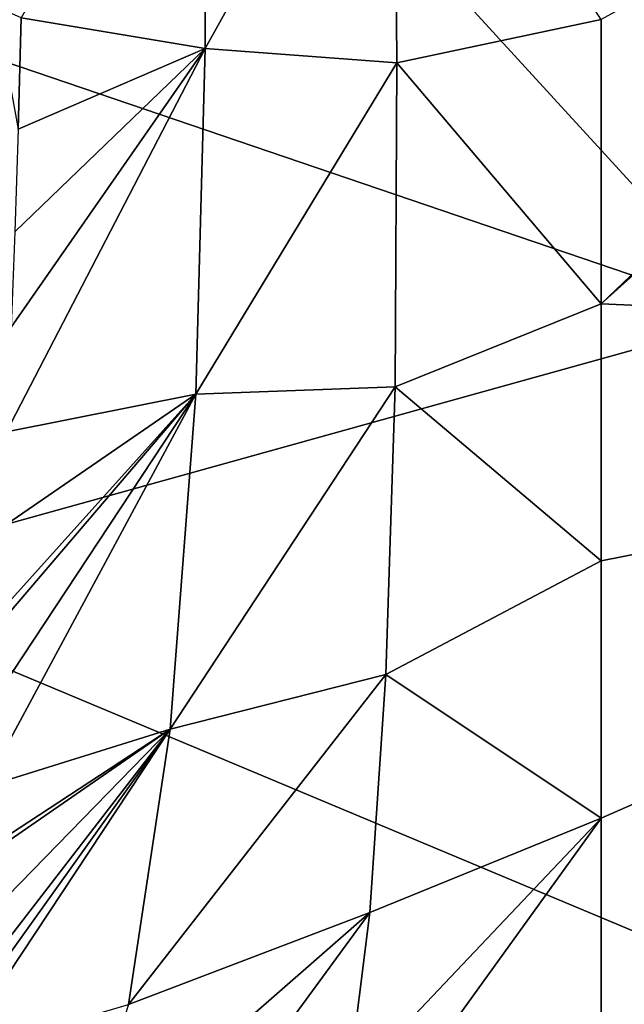
# Model space of a CAD drawing. Units: millimetres. Extents: x -171 to 167, y -219 to 10.
# Drawn here: x -152 to -146, y -95 to -85 of the extents above; entities that cross this region are included whole.
import ezdxf

# ---------------------------------------------------------------- set-up
doc = ezdxf.new("R2010")
doc.units = ezdxf.units.MM
doc.header["$LTSCALE"] = 65.185185
for name, color, linetype in [('225', 7, 'CONTINUOUS'), ('230', 7, 'CONTINUOUS'), ('231', 7, 'CONTINUOUS')]:
    doc.layers.add(name, color=color, linetype=linetype)

msp = doc.modelspace()

# ---------------------------------------------------------------- linework, layer by layer
at = {"layer": '225', "color": 7, "linetype": 'Continuous'}
for points in [[(-154.118, -84.564, -22.809), (-153.923, -77.3, -23.935), (-144.172, -87.949, -21.443), (-154.118, -84.564, -22.809)], [(-153.923, -77.3, -23.935), (-145.334, -77.3, -23.935), (-144.172, -87.949, -21.443), (-153.923, -77.3, -23.935)], [(-138.106, -80.426, 23.86), (-145.843, -87.808, 21.642), (-134.143, -77.3, 24.065), (-138.106, -80.426, 23.86)], [(-134.143, -77.3, 24.065), (-145.843, -87.808, 21.642), (-134.143, -88.327, 21.382), (-134.143, -77.3, 24.065)], [(-145.843, -84.688, 22.899), (-145.843, -87.808, 21.642), (-138.106, -80.426, 23.86), (-145.843, -84.688, 22.899)], [(-154.648, -90.859, -19.738), (-154.118, -84.564, -22.809), (-144.172, -87.949, -21.443), (-154.648, -90.859, -19.738)], [(-145.843, -87.808, 21.642), (-145.843, -90.629, 20.024), (-134.143, -88.327, 21.382), (-145.843, -87.808, 21.642)], [(-140.743, -96.682, -14.09), (-154.648, -90.859, -19.738), (-144.172, -87.949, -21.443), (-140.743, -96.682, -14.09)], [(-145.843, -93.455, 17.814), (-145.843, -95.993, 15.117), (-134.143, -88.327, 21.382), (-145.843, -93.455, 17.814)], [(-134.143, -88.327, 21.382), (-145.843, -95.993, 15.117), (-134.143, -96.886, 13.936), (-134.143, -88.327, 21.382)], [(-145.843, -90.629, 20.024), (-145.843, -93.455, 17.814), (-134.143, -88.327, 21.382), (-145.843, -90.629, 20.024)], [(-156.504, -99.528, -8.986), (-154.648, -90.859, -19.738), (-140.743, -96.682, -14.09), (-156.504, -99.528, -8.986)]]:
    msp.add_3dface(points, dxfattribs=at)
at = {"layer": '230', "color": 7, "linetype": 'Continuous'}
msp.add_3dface([(-152.209, -84.668, 25.39), (-152.491, -84.546, 25.705), (-152.244, -85.891, 24.999), (-152.209, -84.668, 25.39)], dxfattribs=at)
at = {"layer": '231', "color": 7, "linetype": 'Continuous'}
for points in [[(-150.204, -81.173, 24.767), (-152.209, -84.668, 25.39), (-150.189, -85.006, 23.815), (-150.204, -81.173, 24.767)], [(-148.117, -81.278, 23.963), (-150.204, -81.173, 24.767), (-150.189, -85.006, 23.815), (-148.117, -81.278, 23.963)], [(-148.085, -85.162, 22.968), (-148.117, -81.278, 23.963), (-150.189, -85.006, 23.815), (-148.085, -85.162, 22.968)], [(-148.085, -85.162, 22.968), (-145.843, -84.688, 22.899), (-148.117, -81.278, 23.963), (-148.085, -85.162, 22.968)], [(-152.209, -84.668, 25.39), (-152.244, -85.891, 24.999), (-150.189, -85.006, 23.815), (-152.209, -84.668, 25.39)], [(-145.843, -87.808, 21.642), (-145.843, -84.688, 22.899), (-148.085, -85.162, 22.968), (-145.843, -87.808, 21.642)], [(-152.321, -88.067, 24.182), (-152.372, -89.213, 23.692), (-150.189, -85.006, 23.815), (-152.321, -88.067, 24.182)], [(-150.189, -85.006, 23.815), (-152.372, -89.213, 23.692), (-150.293, -88.802, 22.401), (-150.189, -85.006, 23.815)], [(-152.281, -87.02, 24.594), (-152.321, -88.067, 24.182), (-150.189, -85.006, 23.815), (-152.281, -87.02, 24.594)], [(-152.244, -85.891, 24.999), (-152.281, -87.02, 24.594), (-150.189, -85.006, 23.815), (-152.244, -85.891, 24.999)], [(-148.085, -85.162, 22.968), (-150.189, -85.006, 23.815), (-150.293, -88.802, 22.401), (-148.085, -85.162, 22.968)], [(-148.106, -88.72, 21.504), (-148.085, -85.162, 22.968), (-150.293, -88.802, 22.401), (-148.106, -88.72, 21.504)], [(-148.106, -88.72, 21.504), (-145.843, -87.808, 21.642), (-148.085, -85.162, 22.968), (-148.106, -88.72, 21.504)], [(-145.843, -90.629, 20.024), (-145.843, -87.808, 21.642), (-148.106, -88.72, 21.504), (-145.843, -90.629, 20.024)], [(-148.207, -91.878, 19.732), (-148.106, -88.72, 21.504), (-150.575, -92.478, 20.607), (-148.207, -91.878, 19.732)], [(-148.106, -88.72, 21.504), (-150.293, -88.802, 22.401), (-150.575, -92.478, 20.607), (-148.106, -88.72, 21.504)], [(-148.207, -91.878, 19.732), (-145.843, -90.629, 20.024), (-148.106, -88.72, 21.504), (-148.207, -91.878, 19.732)], [(-152.548, -92.212, 22.201), (-152.618, -93.116, 21.689), (-150.293, -88.802, 22.401), (-152.548, -92.212, 22.201)], [(-150.293, -88.802, 22.401), (-152.618, -93.116, 21.689), (-150.575, -92.478, 20.607), (-150.293, -88.802, 22.401)], [(-152.491, -91.372, 22.65), (-152.548, -92.212, 22.201), (-150.293, -88.802, 22.401), (-152.491, -91.372, 22.65)], [(-152.483, -91.232, 22.722), (-152.491, -91.372, 22.65), (-150.293, -88.802, 22.401), (-152.483, -91.232, 22.722)], [(-152.426, -90.267, 23.203), (-152.483, -91.232, 22.722), (-150.293, -88.802, 22.401), (-152.426, -90.267, 23.203)], [(-152.372, -89.213, 23.692), (-152.426, -90.267, 23.203), (-150.293, -88.802, 22.401), (-152.372, -89.213, 23.692)], [(-145.843, -93.455, 17.814), (-145.843, -90.629, 20.024), (-148.207, -91.878, 19.732), (-145.843, -93.455, 17.814)], [(-148.383, -94.491, 17.797), (-148.207, -91.878, 19.732), (-151.033, -95.501, 18.705), (-148.383, -94.491, 17.797)], [(-148.207, -91.878, 19.732), (-150.575, -92.478, 20.607), (-151.033, -95.501, 18.705), (-148.207, -91.878, 19.732)], [(-148.383, -94.491, 17.797), (-145.843, -93.455, 17.814), (-148.207, -91.878, 19.732), (-148.383, -94.491, 17.797)], [(-152.898, -95.723, 19.996), (-152.949, -96.064, 19.742), (-150.575, -92.478, 20.607), (-152.898, -95.723, 19.996)], [(-150.575, -92.478, 20.607), (-152.949, -96.064, 19.742), (-151.033, -95.501, 18.705), (-150.575, -92.478, 20.607)], [(-152.859, -95.436, 20.203), (-152.898, -95.723, 19.996), (-150.575, -92.478, 20.607), (-152.859, -95.436, 20.203)], [(-152.773, -94.73, 20.686), (-152.859, -95.436, 20.203), (-150.575, -92.478, 20.607), (-152.773, -94.73, 20.686)], [(-152.691, -93.938, 21.194), (-152.773, -94.73, 20.686), (-150.575, -92.478, 20.607), (-152.691, -93.938, 21.194)], [(-152.684, -93.856, 21.244), (-152.691, -93.938, 21.194), (-150.575, -92.478, 20.607), (-152.684, -93.856, 21.244)], [(-152.618, -93.116, 21.689), (-152.684, -93.856, 21.244), (-150.575, -92.478, 20.607), (-152.618, -93.116, 21.689)], [(-147.818, -96.196, 15.587), (-145.843, -93.455, 17.814), (-148.619, -96.386, 15.864), (-147.818, -96.196, 15.587)], [(-148.619, -96.386, 15.864), (-145.843, -93.455, 17.814), (-148.383, -94.491, 17.797), (-148.619, -96.386, 15.864)], [(-145.843, -95.993, 15.117), (-145.843, -93.455, 17.814), (-147.818, -96.196, 15.587), (-145.843, -95.993, 15.117)], [(-148.383, -94.491, 17.797), (-151.033, -95.501, 18.705), (-151.624, -97.327, 17.087), (-148.383, -94.491, 17.797)], [(-148.383, -94.491, 17.797), (-151.624, -97.327, 17.087), (-150.08, -96.81, 16.431), (-148.383, -94.491, 17.797)], [(-148.619, -96.386, 15.864), (-148.383, -94.491, 17.797), (-150.08, -96.81, 16.431), (-148.619, -96.386, 15.864)]]:
    msp.add_3dface(points, dxfattribs=at)

doc.saveas('drawing.dxf')
